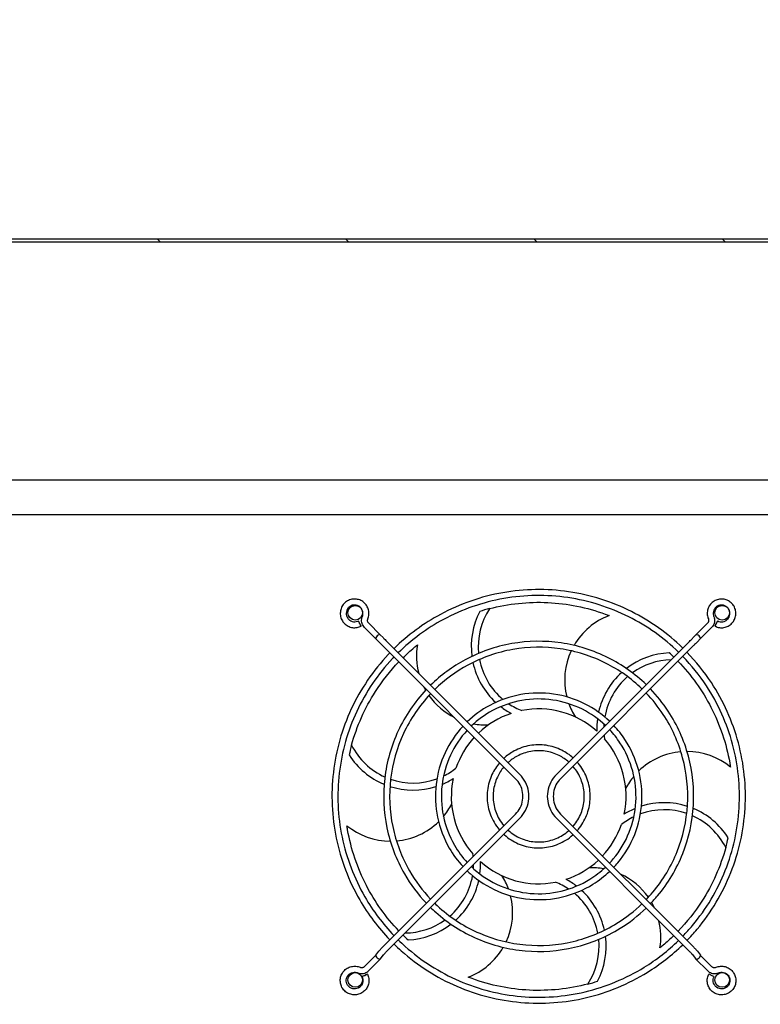
# Model space of a CAD drawing. Units: millimetres. Extents: x -1900 to 5498, y -760 to 6426.
# Drawn here: x 361 to 573, y 5712 to 5993 of the extents above; entities that cross this region are included whole.
import ezdxf

# ---------------------------------------------------------------- set-up
doc = ezdxf.new("R2010")
doc.units = ezdxf.units.MM
doc.header["$LTSCALE"] = 20

msp = doc.modelspace()

# ---------------------------------------------------------------- hatches: boundary and pattern name
h = msp.add_hatch()
h.set_pattern_fill('ANSI31', color=256, scale=304.8, angle=90.0002, style=0)
h.set_pattern_definition([(135.0002, (-1643.7, 4311.06), (-26.94067, -26.94087), [])])
edge = h.paths.add_edge_path()
edge.add_ellipse((650.23, 5950.56), major_axis=(19.97, -1.05), ratio=1, start_angle=273, end_angle=360)
edge.add_line((670.21, 5949.51), (672.59, 5994.95))
edge.add_ellipse((674.99, 5994.82), major_axis=(-2.14, 1.09), ratio=1, start_angle=0, end_angle=24, ccw=False)
edge.add_line((672.85, 5995.91), (675.4, 6000.92))
edge.add_ellipse((673.97, 6001.64), major_axis=(1.6, 0), ratio=1, start_angle=333, end_angle=360)
edge.add_line((675.57, 6001.64), (675.57, 6027.36))
edge.add_ellipse((677.97, 6027.36), major_axis=(0, 2.4), ratio=1, start_angle=0, end_angle=90, ccw=False)
edge.add_line((677.97, 6029.76), (677.97, 6028.96))
edge.add_ellipse((677.97, 6027.36), major_axis=(-1.6, 0), ratio=1, start_angle=270, end_angle=360)
edge.add_line((676.37, 6027.36), (676.37, 6001.64))
edge.add_ellipse((673.97, 6001.64), major_axis=(2.14, -1.09), ratio=1, start_angle=0, end_angle=27, ccw=False)
edge.add_line((676.11, 6000.55), (673.56, 5995.55))
edge.add_ellipse((674.99, 5994.82), major_axis=(-1.6, 0.08), ratio=1, start_angle=336, end_angle=360)
edge.add_line((673.39, 5994.91), (671.01, 5949.47))
edge.add_ellipse((650.23, 5950.56), major_axis=(0, -20.8), ratio=1, start_angle=0, end_angle=87, ccw=False)
edge.add_line((650.23, 5929.76), (198.91, 5929.76))
edge.add_ellipse((198.91, 5950.56), major_axis=(-20.77, -1.09), ratio=1, start_angle=0, end_angle=87, ccw=False)
edge.add_line((178.14, 5949.47), (175.75, 5994.91))
edge.add_ellipse((174.16, 5994.82), major_axis=(1.43, 0.73), ratio=1, start_angle=336, end_angle=360)
edge.add_line((175.58, 5995.55), (173.03, 6000.55))
edge.add_ellipse((175.17, 6001.64), major_axis=(-2.4, 0), ratio=1, start_angle=0, end_angle=27, ccw=False)
edge.add_line((172.77, 6001.64), (172.77, 6027.36))
edge.add_ellipse((171.17, 6027.36), major_axis=(0, 1.6), ratio=1, start_angle=270, end_angle=360)
edge.add_line((171.17, 6028.96), (171.17, 6029.76))
edge.add_ellipse((171.17, 6027.36), major_axis=(2.4, 0), ratio=1, start_angle=0, end_angle=90, ccw=False)
edge.add_line((173.57, 6027.36), (173.57, 6001.64))
edge.add_ellipse((175.17, 6001.64), major_axis=(-1.43, -0.73), ratio=1, start_angle=333, end_angle=360)
edge.add_line((173.75, 6000.92), (176.29, 5995.91))
edge.add_ellipse((174.16, 5994.82), major_axis=(2.4, 0.13), ratio=1, start_angle=0, end_angle=24, ccw=False)
edge.add_line((176.55, 5994.95), (178.93, 5949.51))
edge.add_ellipse((198.91, 5950.56), major_axis=(0, -20), ratio=1, start_angle=273, end_angle=360)
edge.add_line((198.91, 5930.56), (650.23, 5930.56))

# ---------------------------------------------------------------- linework, layer by layer
for p, q in [((650.23, 5930.56), (198.91, 5930.56)), ((198.91, 5929.76), (650.23, 5929.76)), ((168.17, 5861.66), (679.57, 5861.66)), ((673.57, 5851.66), (174.17, 5851.66)), ((463.32, 5816.17), (460.03, 5819.45)), ((464.52, 5817.37), (461.23, 5820.65)), ((558.17, 5820.65), (554.88, 5817.37)), ((559.37, 5819.45), (556.09, 5816.17)), ((464.14, 5815.35), (463.32, 5816.17)), ((465.34, 5816.55), (464.52, 5817.37)), ((504.48, 5777.42), (466.4, 5815.49)), ((553.01, 5815.49), (514.94, 5777.42)), ((554.88, 5817.37), (554.07, 5816.55)), ((556.09, 5816.17), (555.27, 5815.35)), ((503.28, 5776.21), (465.2, 5814.29)), ((554.21, 5814.29), (516.14, 5776.21)), ((465.15, 5727.98), (503.28, 5766.1)), ((466.35, 5726.78), (504.48, 5764.9)), ((514.94, 5764.9), (553.06, 5726.78)), ((516.14, 5766.1), (554.26, 5727.98)), ((460.03, 5722.52), (463.28, 5725.76)), ((463.27, 5725.76), (464.13, 5726.85)), ((464.56, 5724.64), (465.47, 5725.8)), ((553.94, 5725.8), (554.84, 5724.64)), ((555.29, 5726.84), (556.13, 5725.75)), ((556.12, 5725.76), (559.37, 5722.52)), ((461.23, 5721.31), (464.55, 5724.63)), ((554.85, 5724.63), (558.17, 5721.31))]:
    msp.add_line(p, q)
for centre in [(457.37, 5823.66), (562.37, 5823.66), (457.37, 5718.66), (562.37, 5718.66)]:
    msp.add_circle(centre, 2.1)
for centre, radius, start, end in [((512.3, 5814.03), 21.73, 152.6143, 187.5604), ((512.3, 5814.03), 19.73, 146.798, 185.8205), ((509.87, 5771.16), 55.5, 104.6951, 107.6904), ((537.04, 5804.42), 19.73, 110.798, 149.8084), ((494.65, 5811.32), 19.73, 170.798, 194.6175), ((537.04, 5804.42), 19.73, 154.9138, 194.1391), ((512.3, 5814.03), 21.73, 192.2227, 227.4083), ((512.3, 5814.03), 19.73, 190.9257, 230.1494), ((548.22, 5790.49), 21.73, 92.6143, 127.5457), ((548.22, 5790.49), 19.73, 91.4053, 125.8028), ((509.87, 5771.16), 55.5, 45.8712, 47.6904), ((548.22, 5790.49), 21.73, 132.2083, 167.3913), ((548.22, 5790.49), 19.73, 130.9087, 170.1301), ((494.65, 5811.32), 19.73, 206.589, 209.8256), ((494.65, 5811.32), 19.73, 214.9311, 243.4109), ((512.3, 5814.03), 21.73, 232.4034, 241.747), ((512.3, 5814.03), 19.73, 236.1077, 248.4095), ((509.87, 5771.16), 25, 48.3122, 101.1356), ((537.04, 5804.42), 19.73, 200.0965, 212.4095), ((509.87, 5771.16), 25, 108.3122, 133.5924), ((548.22, 5790.49), 21.73, 172.3856, 181.747), ((494.65, 5811.32), 19.73, 260.1172, 272.4095), ((548.22, 5790.49), 19.73, 176.0869, 178.5952), ((509.87, 5771.16), 25, 137.4895, 161.1356), ((548.22, 5790.49), 19.73, 185.351, 188.4095), ((509.87, 5771.16), 25, 348.3122, 41.1356), ((509.87, 5771.16), 55.5, 164.6951, 167.6904), ((473.95, 5794.7), 19.73, 206.798, 245.8335), ((473.95, 5794.7), 21.73, 212.6143, 247.5738), ((552.26, 5764.25), 19.73, 94.9028, 134.1261), ((552.26, 5764.25), 19.73, 50.798, 89.7966), ((473.95, 5794.7), 19.73, 296.1276, 308.4095), ((473.95, 5794.7), 19.73, 250.9387, 290.1669), ((473.95, 5794.7), 21.73, 292.4186, 301.747), ((509.87, 5771.16), 25, 168.3122, 221.1356), ((552.26, 5764.25), 19.73, 140.0829, 152.4095), ((473.95, 5794.7), 21.73, 252.2363, 287.4224), ((467.48, 5778.06), 19.73, 320.13, 332.4095), ((545.79, 5747.61), 21.73, 112.3825, 121.747), ((545.79, 5747.61), 19.73, 70.9043, 110.1277), ((545.79, 5747.61), 21.73, 72.2024, 107.3879), ((545.79, 5747.61), 21.73, 32.6143, 67.5398), ((545.79, 5747.61), 19.73, 116.0851, 128.4095), ((545.79, 5747.61), 19.73, 26.798, 65.7989), ((467.48, 5778.06), 19.73, 230.798, 269.8371), ((467.48, 5778.06), 19.73, 274.9424, 314.1687), ((509.87, 5771.16), 25, 316.972, 341.1356), ((509.87, 5771.16), 55.5, 344.6951, 347.6904), ((471.52, 5751.82), 19.73, 6.2261, 8.4095), ((471.52, 5751.82), 19.73, 356.1256, 359.5698), ((471.52, 5751.82), 21.73, 352.4153, 1.747), ((509.87, 5771.16), 25, 228.3122, 281.1356), ((509.87, 5771.16), 25, 288.3122, 313.0751), ((525.09, 5730.99), 19.73, 80.0947, 92.4095), ((471.52, 5751.82), 19.73, 310.9351, 350.1646), ((482.7, 5737.9), 19.73, 20.1183, 32.4095), ((525.09, 5730.99), 19.73, 34.9099, 65.3836), ((471.52, 5751.82), 21.73, 312.2313, 347.4205), ((507.44, 5728.28), 19.73, 56.104, 68.4095), ((507.44, 5728.28), 21.73, 52.397, 61.747), ((482.7, 5737.9), 19.73, 334.9286, 14.1599), ((507.44, 5728.28), 19.73, 10.9169, 50.1467), ((507.44, 5728.28), 21.73, 12.2145, 47.4033), ((525.09, 5730.99), 19.73, 24.6163, 29.8042), ((471.52, 5751.82), 19.73, 270.4307, 305.832), ((471.52, 5751.82), 21.73, 272.6143, 307.5723), ((525.09, 5730.99), 19.73, 350.798, 13.3462), ((509.87, 5771.16), 55.5, 225.6301, 227.6904), ((507.44, 5728.28), 21.73, 332.6143, 7.5547), ((482.7, 5737.9), 19.73, 290.798, 329.827), ((507.44, 5728.28), 19.73, 326.798, 5.8152), ((509.87, 5771.16), 55.5, 284.6951, 287.6904)]:
    msp.add_arc(centre, radius, start, end)
for centre, major_axis, ratio, start_param, end_param in [((458.68, 5820.59), (-0.387, 0.757), 0.003269, 3.141593, 6.283185), ((560.72, 5820.59), (0.387, 0.757), 0.002562, 1.959578, 7.4652), ((463.92, 5816.77), (-0.6, -0.602), 0.451316, 3.142328, 6.279586), ((463.92, 5816.77), (0.6, 0.602), 0.451316, 3.137993, 3.142328), ((555.49, 5816.77), (0.602, -0.6), 0.455947, 0.000461, 3.139365), ((555.49, 5816.77), (-0.602, 0.6), 0.455947, 6.280958, 6.283646), ((463.92, 5725.2), (-0.637, 0.565), 0.409288, 0.024644, 2.99633), ((555.49, 5725.2), (0.639, 0.563), 0.413568, 3.292806, 6.257221), ((463.92, 5725.2), (0.637, -0.565), 0.409288, 6.137923, 6.307829), ((555.49, 5725.2), (-0.639, -0.563), 0.413568, 6.257221, 6.434399), ((559.31, 5719.96), (0.757, -0.387), 0.002182, 0, 3.141593)]:
    msp.add_ellipse(centre, major_axis=major_axis, ratio=ratio, start_param=start_param, end_param=end_param)
msp.add_ellipse((460.09, 5719.96), major_axis=(-0.757, -0.387), ratio=0.0008)
for points, knots in [([(551.1, 5813.58), (546.78, 5817.78), (541.81, 5821.31), (530.78, 5826.85), (524.69, 5828.77), (512.2, 5830.6), (505.81, 5830.5), (493.39, 5828.31), (487.35, 5826.21), (476.93, 5820.59), (472.43, 5817.28), (468.48, 5813.41)], [0.01432, 0.01432, 0.01432, 0.01432, 0.32, 0.32, 0.64, 0.64, 0.96, 0.96, 1.28, 1.28, 1.560506, 1.560506, 1.560506, 1.560506]), ([(460.99, 5821.91), (461.15, 5822.31), (461.26, 5822.74), (461.32, 5823.61), (461.28, 5824.06), (461.07, 5824.9), (460.9, 5825.31), (460.43, 5826.05), (460.13, 5826.38), (459.46, 5826.93), (459.07, 5827.16), (458.26, 5827.47), (457.82, 5827.56), (456.95, 5827.6), (456.51, 5827.55), (455.67, 5827.31), (455.27, 5827.12), (454.54, 5826.63), (454.22, 5826.33), (453.69, 5825.64), (453.47, 5825.25), (453.19, 5824.42), (453.11, 5823.99), (453.09, 5823.11), (453.16, 5822.67), (453.42, 5821.84), (453.62, 5821.44), (454.13, 5820.73), (454.44, 5820.42), (455.15, 5819.91), (455.55, 5819.71), (456.38, 5819.44), (456.82, 5819.38), (457.69, 5819.39), (458.13, 5819.47), (458.72, 5819.67), (458.9, 5819.75), (459.07, 5819.83)], [5.103215, 5.103215, 5.103215, 5.103215, 5.423215, 5.423215, 5.743216, 5.743216, 6.063217, 6.063217, 6.383217, 6.383217, 6.703217, 6.703217, 7.023217, 7.023217, 7.343216, 7.343216, 7.663216, 7.663216, 7.983215, 7.983215, 8.303215, 8.303215, 8.623215, 8.623215, 8.943216, 8.943216, 9.263217, 9.263217, 9.583217, 9.583217, 9.903217, 9.903217, 10.223217, 10.223217, 10.543216, 10.543216, 10.682808, 10.682808, 10.682808, 10.682808]), ([(549.9, 5812.38), (545.7, 5816.45), (540.88, 5819.87), (530.18, 5825.25), (524.26, 5827.11), (512.14, 5828.89), (505.93, 5828.8), (493.86, 5826.67), (488, 5824.63), (477.88, 5819.18), (473.52, 5815.96), (469.69, 5812.21)], [0.014744, 0.014744, 0.014744, 0.014744, 0.32, 0.32, 0.64, 0.64, 0.96, 0.96, 1.28, 1.28, 1.560202, 1.560202, 1.560202, 1.560202]), ([(495.79, 5824.84), (501.22, 5826.26), (512.51, 5827.45), (524.04, 5825.13), (529.66, 5823.01), (530.03, 5822.86)], [0, 0, 0, 0, 0.3033143, 0.6066285, 0.6283185, 0.6283185, 0.6283185, 0.6283185]), ([(560.33, 5819.83), (560.72, 5819.63), (561.14, 5819.5), (562.01, 5819.36), (562.45, 5819.37), (563.31, 5819.51), (563.73, 5819.66), (564.51, 5820.07), (564.86, 5820.33), (565.46, 5820.96), (565.72, 5821.33), (566.09, 5822.12), (566.22, 5822.54), (566.32, 5823.41), (566.31, 5823.86), (566.14, 5824.71), (565.98, 5825.13), (565.55, 5825.89), (565.27, 5826.23), (564.62, 5826.82), (564.25, 5827.06), (563.45, 5827.41), (563.02, 5827.52), (562.15, 5827.61), (561.71, 5827.58), (560.86, 5827.38), (560.45, 5827.21), (559.7, 5826.76), (559.36, 5826.47), (558.79, 5825.81), (558.56, 5825.43), (558.24, 5824.62), (558.14, 5824.19), (558.08, 5823.31), (558.12, 5822.87), (558.28, 5822.26), (558.34, 5822.08), (558.42, 5821.91)], [3.454359, 3.454359, 3.454359, 3.454359, 3.774359, 3.774359, 4.094359, 4.094359, 4.414358, 4.414358, 4.734358, 4.734358, 5.054357, 5.054357, 5.374357, 5.374357, 5.694358, 5.694358, 6.014359, 6.014359, 6.334359, 6.334359, 6.654359, 6.654359, 6.974359, 6.974359, 7.294359, 7.294359, 7.614358, 7.614358, 7.934357, 7.934357, 8.254357, 8.254357, 8.574357, 8.574357, 8.894358, 8.894358, 9.033952, 9.033952, 9.033952, 9.033952]), ([(459.42, 5822.56), (459.51, 5822.8), (459.58, 5823.05), (459.61, 5823.56), (459.59, 5823.82), (459.47, 5824.31), (459.36, 5824.55), (459.09, 5824.99), (458.92, 5825.18), (458.52, 5825.5), (458.3, 5825.63), (457.82, 5825.82), (457.57, 5825.87), (457.05, 5825.89), (456.8, 5825.86), (456.3, 5825.72), (456.07, 5825.61), (455.64, 5825.33), (455.46, 5825.15), (455.14, 5824.74), (455.02, 5824.52), (454.85, 5824.03), (454.81, 5823.78), (454.8, 5823.27), (454.83, 5823.01), (454.99, 5822.52), (455.1, 5822.29), (455.4, 5821.87), (455.59, 5821.69), (456, 5821.39), (456.23, 5821.27), (456.72, 5821.12), (456.98, 5821.08), (457.49, 5821.09), (457.74, 5821.13), (458.09, 5821.25), (458.19, 5821.3), (458.29, 5821.35)], [5.103215, 5.103215, 5.103215, 5.103215, 5.423215, 5.423215, 5.743213, 5.743213, 6.063212, 6.063212, 6.383211, 6.383211, 6.70321, 6.70321, 7.023211, 7.023211, 7.343212, 7.343212, 7.663214, 7.663214, 7.983215, 7.983215, 8.303215, 8.303215, 8.623214, 8.623214, 8.943213, 8.943213, 9.263212, 9.263212, 9.583211, 9.583211, 9.90321, 9.90321, 10.223211, 10.223211, 10.543212, 10.543212, 10.682808, 10.682808, 10.682808, 10.682808]), ([(561.11, 5821.35), (561.34, 5821.23), (561.58, 5821.15), (562.09, 5821.07), (562.35, 5821.07), (562.85, 5821.16), (563.1, 5821.24), (563.55, 5821.48), (563.76, 5821.64), (564.11, 5822.01), (564.26, 5822.22), (564.48, 5822.68), (564.55, 5822.93), (564.61, 5823.44), (564.6, 5823.7), (564.5, 5824.2), (564.41, 5824.45), (564.16, 5824.89), (564, 5825.09), (563.62, 5825.44), (563.4, 5825.58), (562.93, 5825.78), (562.68, 5825.85), (562.17, 5825.9), (561.91, 5825.88), (561.41, 5825.76), (561.17, 5825.67), (560.74, 5825.4), (560.54, 5825.23), (560.21, 5824.84), (560.07, 5824.62), (559.88, 5824.15), (559.82, 5823.89), (559.79, 5823.38), (559.81, 5823.13), (559.91, 5822.77), (559.94, 5822.66), (559.98, 5822.56)], [3.454359, 3.454359, 3.454359, 3.454359, 3.77436, 3.77436, 4.094361, 4.094361, 4.414362, 4.414362, 4.734364, 4.734364, 5.054364, 5.054364, 5.374364, 5.374364, 5.694363, 5.694363, 6.014361, 6.014361, 6.33436, 6.33436, 6.654359, 6.654359, 6.97436, 6.97436, 7.294361, 7.294361, 7.614362, 7.614362, 7.934364, 7.934364, 8.254364, 8.254364, 8.574364, 8.574364, 8.894362, 8.894362, 9.033952, 9.033952, 9.033952, 9.033952]), ([(460.03, 5819.45), (459.87, 5819.61), (459.73, 5819.79), (459.5, 5820.17), (459.41, 5820.37), (459.27, 5820.8), (459.22, 5821.02), (459.19, 5821.47), (459.2, 5821.69), (459.27, 5822.14), (459.33, 5822.35), (459.42, 5822.56)], [3.141593, 3.141593, 3.141593, 3.141593, 3.377587, 3.377587, 3.613581, 3.613581, 3.849575, 3.849575, 4.085569, 4.085569, 4.321563, 4.321563, 4.321563, 4.321563]), ([(461.23, 5820.65), (461.17, 5820.72), (461.11, 5820.79), (461.02, 5820.94), (460.98, 5821.02), (460.93, 5821.2), (460.91, 5821.29), (460.89, 5821.47), (460.9, 5821.56), (460.93, 5821.74), (460.95, 5821.82), (460.99, 5821.91)], [3.141593, 3.141593, 3.141593, 3.141593, 3.377587, 3.377587, 3.613581, 3.613581, 3.849575, 3.849575, 4.085569, 4.085569, 4.321563, 4.321563, 4.321563, 4.321563]), ([(558.42, 5821.91), (558.45, 5821.82), (558.47, 5821.74), (558.5, 5821.56), (558.51, 5821.47), (558.49, 5821.29), (558.48, 5821.2), (558.42, 5821.02), (558.38, 5820.94), (558.29, 5820.79), (558.23, 5820.72), (558.17, 5820.65)], [0.390826, 0.390826, 0.390826, 0.390826, 0.62682, 0.62682, 0.862814, 0.862814, 1.098808, 1.098808, 1.334802, 1.334802, 1.570796, 1.570796, 1.570796, 1.570796]), ([(559.98, 5822.56), (560.07, 5822.35), (560.13, 5822.14), (560.2, 5821.69), (560.21, 5821.47), (560.18, 5821.02), (560.13, 5820.8), (560, 5820.37), (559.9, 5820.17), (559.67, 5819.79), (559.53, 5819.61), (559.37, 5819.45)], [0.390826, 0.390826, 0.390826, 0.390826, 0.62682, 0.62682, 0.862814, 0.862814, 1.098808, 1.098808, 1.334802, 1.334802, 1.570796, 1.570796, 1.570796, 1.570796]), ([(465.2, 5814.29), (465.05, 5814.44), (464.89, 5814.59), (464.61, 5814.88), (464.47, 5815.02), (464.27, 5815.21), (464.2, 5815.29), (464.14, 5815.35)], [0, 0, 0, 0, 0.0647009, 0.0647009, 0.1282251, 0.1282251, 0.1692969, 0.1692969, 0.1692969, 0.1692969]), ([(465.34, 5816.55), (465.44, 5816.45), (465.56, 5816.33), (465.83, 5816.07), (465.97, 5815.92), (466.21, 5815.68), (466.31, 5815.59), (466.4, 5815.49)], [0, 0, 0, 0, 0.0654095, 0.0654095, 0.1294465, 0.1294465, 0.1697695, 0.1697695, 0.1697695, 0.1697695]), ([(540.63, 5803.11), (537.43, 5806.2), (533.75, 5808.79), (525.55, 5812.91), (520.98, 5814.35), (511.62, 5815.72), (506.83, 5815.66), (497.51, 5814.01), (492.99, 5812.44), (485.22, 5808.25), (481.88, 5805.8), (478.95, 5802.95)], [0.019099, 0.019099, 0.019099, 0.019099, 0.32, 0.32, 0.64, 0.64, 0.96, 0.96, 1.28, 1.28, 1.557072, 1.557072, 1.557072, 1.557072]), ([(553.01, 5815.49), (553.16, 5815.64), (553.32, 5815.8), (553.6, 5816.08), (553.74, 5816.22), (553.94, 5816.42), (554.01, 5816.49), (554.07, 5816.55)], [0, 0, 0, 0, 0.0647613, 0.0647613, 0.1283474, 0.1283474, 0.1693877, 0.1693877, 0.1693877, 0.1693877]), ([(555.27, 5815.35), (555.17, 5815.25), (555.05, 5815.13), (554.79, 5814.87), (554.64, 5814.72), (554.4, 5814.48), (554.31, 5814.38), (554.21, 5814.29)], [0, 0, 0, 0, 0.0652033, 0.0652033, 0.1291087, 0.1291087, 0.16968, 0.16968, 0.16968, 0.16968]), ([(471.06, 5810.83), (472.08, 5811.83), (473.44, 5813.06), (474.86, 5814.22), (475.17, 5814.47)], [0.52934336, 0.52934336, 0.52934336, 0.52934336, 0.60662852, 0.62831853, 0.62831853, 0.62831853, 0.62831853]), ([(539.43, 5801.91), (536.35, 5804.87), (532.83, 5807.36), (524.95, 5811.31), (520.56, 5812.7), (511.55, 5814.02), (506.95, 5813.95), (497.99, 5812.37), (493.63, 5810.86), (486.17, 5806.83), (482.97, 5804.48), (480.15, 5801.74)], [0.01986, 0.01986, 0.01986, 0.01986, 0.32, 0.32, 0.64, 0.64, 0.96, 0.96, 1.28, 1.28, 1.556525, 1.556525, 1.556525, 1.556525]), ([(552.3, 5729.94), (553.31, 5730.98), (554.27, 5732.05), (559.25, 5737.99), (562.53, 5743.47), (567.18, 5755.2), (568.56, 5761.44), (569.29, 5774.04), (568.64, 5780.4), (565.37, 5792.58), (562.75, 5798.41), (557.23, 5806.79), (554.89, 5809.71), (552.3, 5812.38)], [4.726842, 4.726842, 4.726842, 4.726842, 4.8, 4.8, 5.12, 5.12, 5.44, 5.44, 5.76, 5.76, 6.08, 6.08, 6.268764, 6.268764, 6.268764, 6.268764]), ([(467.29, 5812.2), (467.14, 5812.05), (466.99, 5811.9), (462.52, 5807.15), (458.93, 5801.87), (453.6, 5790.43), (451.86, 5784.28), (450.39, 5771.75), (450.67, 5765.36), (453.23, 5753.01), (455.5, 5747.04), (461.05, 5737.42), (463.96, 5733.56), (467.28, 5730.11)], [1.589248, 1.589248, 1.589248, 1.589248, 1.6, 1.6, 1.92, 1.92, 2.24, 2.24, 2.56, 2.56, 2.88, 2.88, 3.12311, 3.12311, 3.12311, 3.12311]), ([(468.49, 5811), (468.35, 5810.86), (468.22, 5810.72), (463.88, 5806.12), (460.39, 5800.98), (455.22, 5789.88), (453.52, 5783.9), (452.1, 5771.73), (452.37, 5765.53), (454.86, 5753.53), (457.06, 5747.73), (462.45, 5738.4), (465.27, 5734.66), (468.49, 5731.31)], [1.589794, 1.589794, 1.589794, 1.589794, 1.6, 1.6, 1.92, 1.92, 2.24, 2.24, 2.56, 2.56, 2.88, 2.88, 3.122563, 3.122563, 3.122563, 3.122563]), ([(456.34, 5785.81), (457.82, 5791.22), (461.61, 5799.74), (467.36, 5807.02), (469.87, 5809.62)], [0, 0, 0, 0, 0.3033143, 0.4987113, 0.4987113, 0.4987113, 0.4987113]), ([(549.71, 5809.79), (553.49, 5805.9), (560, 5796.84), (563.7, 5785.88), (564.67, 5779.94), (564.73, 5779.55)], [0.0101051, 0.0101051, 0.0101051, 0.0101051, 0.3033143, 0.6066285, 0.6283185, 0.6283185, 0.6283185, 0.6283185]), ([(551.1, 5731.14), (552.07, 5732.14), (553, 5733.18), (557.83, 5738.94), (561.01, 5744.27), (565.53, 5755.66), (566.88, 5761.72), (567.58, 5773.96), (566.95, 5780.13), (563.77, 5791.97), (561.23, 5797.63), (555.88, 5805.76), (553.61, 5808.59), (551.1, 5811.17)], [4.72727, 4.72727, 4.72727, 4.72727, 4.8, 4.8, 5.12, 5.12, 5.44, 5.44, 5.76, 5.76, 6.08, 6.08, 6.268337, 6.268337, 6.268337, 6.268337]), ([(477.75, 5801.74), (477.71, 5801.69), (477.66, 5801.64), (474.37, 5798.15), (471.68, 5794.18), (467.68, 5785.61), (466.37, 5781), (465.28, 5771.6), (465.49, 5766.81), (467.4, 5757.55), (469.11, 5753.07), (473.22, 5745.94), (475.34, 5743.12), (477.75, 5740.58)], [1.595406, 1.595406, 1.595406, 1.595406, 1.6, 1.6, 1.92, 1.92, 2.24, 2.24, 2.56, 2.56, 2.88, 2.88, 3.116941, 3.116941, 3.116941, 3.116941]), ([(541.83, 5740.41), (542.53, 5741.14), (543.21, 5741.89), (546.9, 5746.29), (549.35, 5750.4), (552.84, 5759.2), (553.88, 5763.87), (554.42, 5773.32), (553.94, 5778.08), (551.48, 5787.22), (549.52, 5791.59), (545.42, 5797.82), (543.72, 5799.95), (541.83, 5801.91)], [4.731666, 4.731666, 4.731666, 4.731666, 4.8, 4.8, 5.12, 5.12, 5.44, 5.44, 5.76, 5.76, 6.08, 6.08, 6.263951, 6.263951, 6.263951, 6.263951]), ([(478.96, 5800.53), (478.92, 5800.5), (478.89, 5800.46), (475.73, 5797.11), (473.14, 5793.3), (469.3, 5785.05), (468.04, 5780.62), (466.99, 5771.58), (467.19, 5766.98), (469.03, 5758.07), (470.67, 5753.76), (474.62, 5746.92), (476.64, 5744.21), (478.95, 5741.78)], [1.596388, 1.596388, 1.596388, 1.596388, 1.6, 1.6, 1.92, 1.92, 2.24, 2.24, 2.56, 2.56, 2.88, 2.88, 3.115958, 3.115958, 3.115958, 3.115958]), ([(530.16, 5792.64), (528.08, 5794.61), (525.7, 5796.28), (520.32, 5798.98), (517.28, 5799.94), (511.04, 5800.85), (507.85, 5800.81), (501.64, 5799.71), (498.62, 5798.66), (493.51, 5795.9), (491.34, 5794.32), (489.42, 5792.48)], [0.028667, 0.028667, 0.028667, 0.028667, 0.32, 0.32, 0.64, 0.64, 0.96, 0.96, 1.28, 1.28, 1.550197, 1.550197, 1.550197, 1.550197]), ([(528.96, 5791.44), (527, 5793.28), (524.78, 5794.84), (519.72, 5797.38), (516.85, 5798.28), (510.97, 5799.14), (507.96, 5799.1), (502.11, 5798.07), (499.27, 5797.08), (494.46, 5794.48), (492.42, 5793), (490.62, 5791.28)], [0.030417, 0.030417, 0.030417, 0.030417, 0.32, 0.32, 0.64, 0.64, 0.96, 0.96, 1.28, 1.28, 1.54894, 1.54894, 1.54894, 1.54894]), ([(540.63, 5741.61), (541.3, 5742.3), (541.94, 5743.02), (545.48, 5747.24), (547.84, 5751.2), (551.2, 5759.65), (552.19, 5764.15), (552.72, 5773.24), (552.25, 5777.82), (549.89, 5786.61), (548, 5790.81), (544.07, 5796.78), (542.43, 5798.83), (540.63, 5800.71)], [4.732434, 4.732434, 4.732434, 4.732434, 4.8, 4.8, 5.12, 5.12, 5.44, 5.44, 5.76, 5.76, 6.08, 6.08, 6.263184, 6.263184, 6.263184, 6.263184]), ([(488.22, 5791.27), (486.13, 5789.01), (484.39, 5786.43), (481.76, 5780.79), (480.89, 5777.71), (480.16, 5771.45), (480.3, 5768.26), (481.58, 5762.09), (482.71, 5759.11), (485.39, 5754.46), (486.72, 5752.67), (488.22, 5751.05)], [1.607737, 1.607737, 1.607737, 1.607737, 1.92, 1.92, 2.24, 2.24, 2.56, 2.56, 2.88, 2.88, 3.104589, 3.104589, 3.104589, 3.104589]), ([(489.43, 5790.06), (487.47, 5787.95), (485.85, 5785.53), (483.38, 5780.23), (482.56, 5777.34), (481.87, 5771.44), (482, 5768.43), (483.2, 5762.61), (484.27, 5759.8), (486.79, 5755.44), (488.02, 5753.77), (489.43, 5752.25)], [1.609993, 1.609993, 1.609993, 1.609993, 1.92, 1.92, 2.24, 2.24, 2.56, 2.56, 2.88, 2.88, 3.102329, 3.102329, 3.102329, 3.102329]), ([(530.16, 5752.08), (530.53, 5752.46), (530.88, 5752.86), (533.12, 5755.54), (534.67, 5758.12), (536.86, 5763.65), (537.51, 5766.58), (537.85, 5772.51), (537.54, 5775.51), (536, 5781.25), (534.77, 5783.99), (532.26, 5787.81), (531.26, 5789.07), (530.16, 5790.24)], [4.74309, 4.74309, 4.74309, 4.74309, 4.8, 4.8, 5.12, 5.12, 5.44, 5.44, 5.76, 5.76, 6.08, 6.08, 6.252552, 6.252552, 6.252552, 6.252552]), ([(531.37, 5750.88), (531.76, 5751.3), (532.15, 5751.73), (534.54, 5754.59), (536.18, 5757.33), (538.5, 5763.19), (539.19, 5766.3), (539.56, 5772.6), (539.23, 5775.77), (537.6, 5781.86), (536.29, 5784.77), (533.61, 5788.84), (532.54, 5790.19), (531.37, 5791.44)], [4.741323, 4.741323, 4.741323, 4.741323, 4.8, 4.8, 5.12, 5.12, 5.44, 5.44, 5.76, 5.76, 6.08, 6.08, 6.254315, 6.254315, 6.254315, 6.254315]), ([(519.69, 5782.17), (518.73, 5783.03), (517.65, 5783.76), (515.09, 5785.04), (513.57, 5785.52), (510.46, 5785.98), (508.86, 5785.96), (505.76, 5785.41), (504.26, 5784.89), (501.79, 5783.56), (500.79, 5782.84), (499.89, 5782.01)], [0.057455, 0.057455, 0.057455, 0.057455, 0.32, 0.32, 0.64, 0.64, 0.96, 0.96, 1.28, 1.28, 1.529519, 1.529519, 1.529519, 1.529519]), ([(518.49, 5780.96), (517.65, 5781.7), (516.72, 5782.32), (514.49, 5783.44), (513.14, 5783.87), (510.39, 5784.27), (508.98, 5784.25), (506.24, 5783.77), (504.91, 5783.3), (502.75, 5782.14), (501.87, 5781.52), (501.09, 5780.81)], [0.064949, 0.064949, 0.064949, 0.064949, 0.32, 0.32, 0.64, 0.64, 0.96, 0.96, 1.28, 1.28, 1.524139, 1.524139, 1.524139, 1.524139]), ([(498.7, 5780.79), (497.82, 5779.76), (497.08, 5778.62), (495.84, 5775.96), (495.41, 5774.43), (495.04, 5771.3), (495.11, 5769.71), (495.75, 5766.63), (496.32, 5765.14), (497.56, 5762.98), (498.1, 5762.23), (498.7, 5761.53)], [1.644853, 1.644853, 1.644853, 1.644853, 1.919999, 1.919999, 2.239999, 2.239999, 2.56, 2.56, 2.88, 2.88, 3.067409, 3.067409, 3.067409, 3.067409]), ([(499.91, 5779.58), (499.16, 5778.7), (498.54, 5777.72), (497.46, 5775.41), (497.08, 5774.05), (496.75, 5771.29), (496.81, 5769.88), (497.38, 5767.15), (497.88, 5765.84), (498.96, 5763.96), (499.41, 5763.33), (499.91, 5762.74)], [1.654523, 1.654523, 1.654523, 1.654523, 1.920001, 1.920001, 2.240001, 2.240001, 2.56, 2.56, 2.88, 2.88, 3.057723, 3.057723, 3.057723, 3.057723]), ([(519.69, 5762.55), (519.75, 5762.63), (519.81, 5762.7), (520.77, 5763.84), (521.49, 5765.05), (522.52, 5767.64), (522.82, 5769.01), (522.98, 5771.79), (522.84, 5773.2), (522.12, 5775.88), (521.54, 5777.17), (520.45, 5778.83), (520.08, 5779.31), (519.69, 5779.76)], [4.777944, 4.777944, 4.777944, 4.777944, 4.800001, 4.800001, 5.120001, 5.120001, 5.440001, 5.440001, 5.76, 5.76, 6.08, 6.08, 6.217774, 6.217774, 6.217774, 6.217774]), ([(520.89, 5761.35), (520.99, 5761.46), (521.08, 5761.57), (522.19, 5762.89), (523.01, 5764.25), (524.17, 5767.18), (524.51, 5768.73), (524.69, 5771.88), (524.53, 5773.46), (523.71, 5776.5), (523.06, 5777.95), (521.8, 5779.86), (521.37, 5780.43), (520.89, 5780.97)], [4.770379, 4.770379, 4.770379, 4.770379, 4.8, 4.8, 5.119999, 5.119999, 5.44, 5.44, 5.76, 5.76, 6.08, 6.08, 6.225322, 6.225322, 6.225322, 6.225322]), ([(503.28, 5766.1), (503.8, 5766.63), (504.25, 5767.25), (504.93, 5768.58), (505.16, 5769.3), (505.4, 5770.78), (505.4, 5771.54), (505.16, 5773.02), (504.93, 5773.74), (504.25, 5775.07), (503.8, 5775.69), (503.28, 5776.21)], [4.712389, 4.712389, 4.712389, 4.712389, 5.026548, 5.026548, 5.340708, 5.340708, 5.654867, 5.654867, 5.969026, 5.969026, 6.283185, 6.283185, 6.283185, 6.283185]), ([(504.48, 5764.9), (505.13, 5765.56), (505.68, 5766.32), (506.53, 5767.97), (506.82, 5768.86), (507.11, 5770.69), (507.11, 5771.63), (506.82, 5773.46), (506.53, 5774.35), (505.68, 5776), (505.13, 5776.76), (504.48, 5777.42)], [4.712389, 4.712389, 4.712389, 4.712389, 5.026548, 5.026548, 5.340708, 5.340708, 5.654867, 5.654867, 5.969026, 5.969026, 6.283185, 6.283185, 6.283185, 6.283185]), ([(514.94, 5777.42), (514.28, 5776.76), (513.73, 5776), (512.89, 5774.35), (512.6, 5773.46), (512.31, 5771.63), (512.31, 5770.69), (512.6, 5768.86), (512.89, 5767.97), (513.73, 5766.32), (514.28, 5765.56), (514.94, 5764.9)], [1.570796, 1.570796, 1.570796, 1.570796, 1.884956, 1.884956, 2.199115, 2.199115, 2.513274, 2.513274, 2.827433, 2.827433, 3.141593, 3.141593, 3.141593, 3.141593]), ([(516.14, 5776.21), (515.61, 5775.69), (515.16, 5775.07), (514.48, 5773.74), (514.25, 5773.02), (514.02, 5771.54), (514.02, 5770.78), (514.25, 5769.3), (514.48, 5768.58), (515.16, 5767.25), (515.61, 5766.63), (516.14, 5766.1)], [1.570796, 1.570796, 1.570796, 1.570796, 1.884956, 1.884956, 2.199115, 2.199115, 2.513274, 2.513274, 2.827433, 2.827433, 3.141593, 3.141593, 3.141593, 3.141593]), ([(469.86, 5732.69), (466.16, 5736.54), (459.71, 5745.55), (456.04, 5756.44), (455.07, 5762.37), (455.01, 5762.77)], [0.0143134, 0.0143134, 0.0143134, 0.0143134, 0.3033143, 0.6066285, 0.6283185, 0.6283185, 0.6283185, 0.6283185]), ([(499.88, 5760.31), (499.95, 5760.25), (500.01, 5760.19), (501.25, 5759.09), (502.59, 5758.24), (505.48, 5756.99), (507.03, 5756.6), (510.16, 5756.33), (511.75, 5756.44), (514.81, 5757.17), (516.28, 5757.78), (518.36, 5759.06), (519.05, 5759.57), (519.69, 5760.15)], [3.182743, 3.182743, 3.182743, 3.182743, 3.2, 3.2, 3.52, 3.52, 3.84, 3.84, 4.16, 4.16, 4.48, 4.48, 4.65506, 4.65506, 4.65506, 4.65506]), ([(501.09, 5761.51), (501.13, 5761.48), (501.16, 5761.44), (502.24, 5760.48), (503.43, 5759.72), (505.99, 5758.62), (507.36, 5758.28), (510.13, 5758.04), (511.53, 5758.14), (514.24, 5758.78), (515.55, 5759.32), (517.35, 5760.44), (517.94, 5760.87), (518.49, 5761.35)], [3.188107, 3.188107, 3.188107, 3.188107, 3.2, 3.2, 3.52, 3.52, 3.84, 3.84, 4.16, 4.16, 4.48, 4.48, 4.647583, 4.647583, 4.647583, 4.647583]), ([(563.4, 5756.51), (561.92, 5751.09), (558.09, 5742.5), (552.28, 5735.18), (549.72, 5732.53)], [0, 0, 0, 0, 0.3033143, 0.5027774, 0.5027774, 0.5027774, 0.5027774]), ([(490.62, 5751.04), (490.86, 5750.81), (491.11, 5750.57), (493.59, 5748.37), (496.12, 5746.76), (501.58, 5744.41), (504.5, 5743.67), (510.42, 5743.15), (513.42, 5743.37), (519.2, 5744.75), (521.98, 5745.9), (526.1, 5748.44), (527.6, 5749.59), (528.96, 5750.88)], [3.163382, 3.163382, 3.163382, 3.163382, 3.2, 3.2, 3.52, 3.52, 3.84, 3.84, 4.16, 4.16, 4.48, 4.48, 4.682039, 4.682039, 4.682039, 4.682039]), ([(489.41, 5749.84), (489.68, 5749.58), (489.96, 5749.33), (492.59, 5746.98), (495.28, 5745.27), (501.07, 5742.77), (504.17, 5741.99), (510.45, 5741.45), (513.63, 5741.68), (519.77, 5743.13), (522.71, 5744.36), (527.1, 5747.07), (528.71, 5748.3), (530.16, 5749.67)], [3.162129, 3.162129, 3.162129, 3.162129, 3.2, 3.2, 3.52, 3.52, 3.84, 3.84, 4.16, 4.16, 4.48, 4.48, 4.683785, 4.683785, 4.683785, 4.683785]), ([(478.95, 5739.37), (479.42, 5738.91), (479.91, 5738.46), (483.93, 5734.88), (487.98, 5732.3), (496.66, 5728.56), (501.31, 5727.39), (510.74, 5726.56), (515.51, 5726.91), (524.72, 5729.1), (529.15, 5730.93), (535.85, 5735.07), (538.36, 5737.02), (540.63, 5739.21)], [3.155275, 3.155275, 3.155275, 3.155275, 3.2, 3.2, 3.52, 3.52, 3.84, 3.84, 4.16, 4.16, 4.48, 4.48, 4.693332, 4.693332, 4.693332, 4.693332]), ([(480.15, 5740.57), (480.6, 5740.14), (481.06, 5739.71), (484.93, 5736.27), (488.82, 5733.79), (497.17, 5730.19), (501.64, 5729.06), (510.7, 5728.27), (515.3, 5728.61), (524.15, 5730.71), (528.41, 5732.48), (534.85, 5736.45), (537.25, 5738.31), (539.43, 5740.41)], [3.15582, 3.15582, 3.15582, 3.15582, 3.2, 3.2, 3.52, 3.52, 3.84, 3.84, 4.16, 4.16, 4.48, 4.48, 4.692572, 4.692572, 4.692572, 4.692572]), ([(548.52, 5731.32), (547.54, 5730.38), (546.24, 5729.2), (544.88, 5728.09), (544.57, 5727.84)], [0.53340927, 0.53340927, 0.53340927, 0.53340927, 0.60662852, 0.62831853, 0.62831853, 0.62831853, 0.62831853]), ([(464.13, 5726.85), (464.18, 5726.91), (464.24, 5726.98), (464.36, 5727.13), (464.42, 5727.2), (464.55, 5727.35), (464.62, 5727.43), (464.77, 5727.58), (464.84, 5727.66), (464.99, 5727.82), (465.07, 5727.9), (465.15, 5727.98)], [3.9232369, 3.9232369, 3.9232369, 3.9232369, 4.0810673, 4.0810673, 4.2388977, 4.2388977, 4.3967282, 4.3967282, 4.5545586, 4.5545586, 4.712389, 4.712389, 4.712389, 4.712389]), ([(468.48, 5728.91), (469.16, 5728.24), (469.85, 5727.59), (475.28, 5722.77), (480.67, 5719.34), (492.26, 5714.34), (498.45, 5712.78), (511.02, 5711.68), (517.4, 5712.15), (529.67, 5715.06), (535.58, 5717.51), (544.6, 5723.08), (548.02, 5725.74), (551.1, 5728.74)], [3.151851, 3.151851, 3.151851, 3.151851, 3.2, 3.2, 3.52, 3.52, 3.84, 3.84, 4.16, 4.16, 4.48, 4.48, 4.6981, 4.6981, 4.6981, 4.6981]), ([(469.68, 5730.11), (470.34, 5729.47), (471.01, 5728.84), (476.27, 5724.16), (481.51, 5720.83), (492.76, 5715.97), (498.78, 5714.46), (510.99, 5713.39), (517.18, 5713.85), (529.1, 5716.68), (534.84, 5719.05), (543.6, 5724.46), (546.91, 5727.04), (549.9, 5729.94)], [3.152155, 3.152155, 3.152155, 3.152155, 3.2, 3.2, 3.52, 3.52, 3.84, 3.84, 4.16, 4.16, 4.48, 4.48, 4.697678, 4.697678, 4.697678, 4.697678]), ([(554.26, 5727.98), (554.34, 5727.9), (554.42, 5727.82), (554.57, 5727.66), (554.65, 5727.58), (554.79, 5727.43), (554.86, 5727.35), (554.99, 5727.2), (555.06, 5727.12), (555.18, 5726.98), (555.23, 5726.91), (555.29, 5726.84)], [1.5707963, 1.5707963, 1.5707963, 1.5707963, 1.7286267, 1.7286267, 1.8864571, 1.8864571, 2.0442876, 2.0442876, 2.202118, 2.202118, 2.3599484, 2.3599484, 2.3599484, 2.3599484]), ([(465.47, 5725.8), (465.51, 5725.85), (465.55, 5725.9), (465.65, 5726.02), (465.7, 5726.08), (465.82, 5726.22), (465.88, 5726.28), (466.01, 5726.42), (466.08, 5726.49), (466.21, 5726.63), (466.28, 5726.71), (466.35, 5726.78)], [3.9232369, 3.9232369, 3.9232369, 3.9232369, 4.0810673, 4.0810673, 4.2388977, 4.2388977, 4.3967282, 4.3967282, 4.5545586, 4.5545586, 4.712389, 4.712389, 4.712389, 4.712389]), ([(553.06, 5726.78), (553.13, 5726.71), (553.2, 5726.63), (553.34, 5726.49), (553.4, 5726.42), (553.53, 5726.28), (553.59, 5726.22), (553.71, 5726.09), (553.76, 5726.02), (553.86, 5725.91), (553.9, 5725.85), (553.94, 5725.8)], [1.5707963, 1.5707963, 1.5707963, 1.5707963, 1.7286267, 1.7286267, 1.8864571, 1.8864571, 2.0442876, 2.0442876, 2.202118, 2.202118, 2.3599484, 2.3599484, 2.3599484, 2.3599484]), ([(460.85, 5720.35), (461.05, 5719.96), (461.19, 5719.54), (461.32, 5718.67), (461.32, 5718.23), (461.17, 5717.37), (461.03, 5716.95), (460.62, 5716.18), (460.35, 5715.82), (459.72, 5715.22), (459.36, 5714.97), (458.57, 5714.59), (458.14, 5714.47), (457.27, 5714.36), (456.83, 5714.38), (455.97, 5714.55), (455.56, 5714.7), (454.8, 5715.13), (454.45, 5715.41), (453.86, 5716.06), (453.62, 5716.43), (453.27, 5717.23), (453.16, 5717.66), (453.08, 5718.53), (453.11, 5718.98), (453.3, 5719.83), (453.47, 5720.24), (453.92, 5720.99), (454.21, 5721.32), (454.88, 5721.89), (455.26, 5722.12), (456.07, 5722.45), (456.5, 5722.55), (457.37, 5722.6), (457.81, 5722.56), (458.42, 5722.4), (458.6, 5722.34), (458.78, 5722.27)], [0.312767, 0.312767, 0.312767, 0.312767, 0.632767, 0.632767, 0.952768, 0.952768, 1.272768, 1.272768, 1.592769, 1.592769, 1.912768, 1.912768, 2.232768, 2.232768, 2.552767, 2.552767, 2.872767, 2.872767, 3.192766, 3.192766, 3.512767, 3.512767, 3.832767, 3.832767, 4.152768, 4.152768, 4.472769, 4.472769, 4.792769, 4.792769, 5.112768, 5.112768, 5.432767, 5.432767, 5.752767, 5.752767, 5.892359, 5.892359, 5.892359, 5.892359]), ([(458.78, 5722.27), (458.86, 5722.23), (458.95, 5722.21), (459.13, 5722.18), (459.22, 5722.18), (459.4, 5722.19), (459.49, 5722.21), (459.66, 5722.26), (459.74, 5722.3), (459.9, 5722.4), (459.97, 5722.45), (460.03, 5722.52)], [3.532419, 3.532419, 3.532419, 3.532419, 3.768413, 3.768413, 4.004407, 4.004407, 4.240401, 4.240401, 4.476395, 4.476395, 4.712389, 4.712389, 4.712389, 4.712389]), ([(560.62, 5722.27), (561.03, 5722.44), (561.46, 5722.54), (562.33, 5722.6), (562.77, 5722.57), (563.62, 5722.35), (564.03, 5722.18), (564.77, 5721.71), (565.1, 5721.42), (565.65, 5720.74), (565.87, 5720.36), (566.19, 5719.54), (566.28, 5719.11), (566.32, 5718.23), (566.27, 5717.79), (566.03, 5716.95), (565.84, 5716.55), (565.35, 5715.82), (565.05, 5715.5), (564.36, 5714.97), (563.97, 5714.76), (563.14, 5714.47), (562.7, 5714.39), (561.83, 5714.38), (561.39, 5714.44), (560.56, 5714.7), (560.16, 5714.9), (559.45, 5715.41), (559.14, 5715.72), (558.62, 5716.43), (558.42, 5716.83), (558.16, 5717.66), (558.1, 5718.1), (558.11, 5718.97), (558.18, 5719.41), (558.39, 5720), (558.46, 5720.18), (558.55, 5720.35)], [5.103215, 5.103215, 5.103215, 5.103215, 5.423214, 5.423214, 5.743214, 5.743214, 6.063213, 6.063213, 6.383213, 6.383213, 6.703214, 6.703214, 7.023215, 7.023215, 7.343215, 7.343215, 7.663216, 7.663216, 7.983215, 7.983215, 8.303215, 8.303215, 8.623214, 8.623214, 8.943214, 8.943214, 9.263213, 9.263213, 9.583214, 9.583214, 9.903214, 9.903214, 10.223215, 10.223215, 10.543215, 10.543215, 10.682808, 10.682808, 10.682808, 10.682808]), ([(559.37, 5722.52), (559.43, 5722.45), (559.5, 5722.4), (559.66, 5722.3), (559.74, 5722.26), (559.91, 5722.21), (560, 5722.19), (560.18, 5722.18), (560.27, 5722.18), (560.45, 5722.21), (560.54, 5722.23), (560.62, 5722.27)], [3.141593, 3.141593, 3.141593, 3.141593, 3.377587, 3.377587, 3.613581, 3.613581, 3.849575, 3.849575, 4.085569, 4.085569, 4.321563, 4.321563, 4.321563, 4.321563]), ([(459.34, 5719.58), (459.45, 5719.35), (459.53, 5719.1), (459.61, 5718.6), (459.61, 5718.34), (459.52, 5717.83), (459.44, 5717.59), (459.2, 5717.13), (459.05, 5716.93), (458.68, 5716.57), (458.46, 5716.43), (458, 5716.21), (457.75, 5716.13), (457.24, 5716.07), (456.98, 5716.08), (456.48, 5716.18), (456.24, 5716.27), (455.79, 5716.52), (455.59, 5716.69), (455.25, 5717.07), (455.11, 5717.28), (454.9, 5717.75), (454.84, 5718), (454.79, 5718.51), (454.8, 5718.77), (454.92, 5719.27), (455.02, 5719.51), (455.28, 5719.95), (455.45, 5720.15), (455.84, 5720.48), (456.06, 5720.61), (456.54, 5720.8), (456.79, 5720.86), (457.3, 5720.9), (457.56, 5720.87), (457.91, 5720.78), (458.02, 5720.74), (458.12, 5720.7)], [0.312767, 0.312767, 0.312767, 0.312767, 0.632765, 0.632765, 0.952764, 0.952764, 1.272763, 1.272763, 1.592763, 1.592763, 1.912763, 1.912763, 2.232765, 2.232765, 2.552766, 2.552766, 2.872767, 2.872767, 3.192767, 3.192767, 3.512767, 3.512767, 3.832765, 3.832765, 4.152764, 4.152764, 4.472763, 4.472763, 4.792763, 4.792763, 5.112764, 5.112764, 5.432765, 5.432765, 5.752766, 5.752766, 5.892359, 5.892359, 5.892359, 5.892359]), ([(458.12, 5720.7), (458.33, 5720.61), (458.55, 5720.55), (458.99, 5720.48), (459.22, 5720.47), (459.66, 5720.51), (459.88, 5720.55), (460.31, 5720.69), (460.52, 5720.78), (460.9, 5721.02), (461.08, 5721.16), (461.23, 5721.31)], [3.532419, 3.532419, 3.532419, 3.532419, 3.768413, 3.768413, 4.004407, 4.004407, 4.240401, 4.240401, 4.476395, 4.476395, 4.712389, 4.712389, 4.712389, 4.712389]), ([(523.95, 5717.47), (518.52, 5716.05), (507.23, 5714.86), (495.7, 5717.18), (490.08, 5719.3), (489.7, 5719.45)], [0, 0, 0, 0, 0.3033143, 0.6066285, 0.6283185, 0.6283185, 0.6283185, 0.6283185]), ([(558.17, 5721.31), (558.33, 5721.16), (558.5, 5721.02), (558.89, 5720.78), (559.09, 5720.69), (559.52, 5720.55), (559.74, 5720.51), (560.19, 5720.47), (560.41, 5720.48), (560.85, 5720.55), (561.07, 5720.61), (561.28, 5720.7)], [3.141593, 3.141593, 3.141593, 3.141593, 3.377587, 3.377587, 3.613581, 3.613581, 3.849575, 3.849575, 4.085569, 4.085569, 4.321563, 4.321563, 4.321563, 4.321563]), ([(561.28, 5720.7), (561.51, 5720.8), (561.77, 5720.86), (562.28, 5720.9), (562.54, 5720.87), (563.03, 5720.75), (563.27, 5720.65), (563.7, 5720.37), (563.9, 5720.2), (564.22, 5719.8), (564.35, 5719.58), (564.53, 5719.1), (564.59, 5718.85), (564.61, 5718.34), (564.58, 5718.08), (564.44, 5717.59), (564.33, 5717.35), (564.05, 5716.93), (563.87, 5716.74), (563.46, 5716.43), (563.23, 5716.3), (562.75, 5716.13), (562.5, 5716.09), (561.98, 5716.08), (561.73, 5716.12), (561.24, 5716.27), (561.01, 5716.39), (560.59, 5716.69), (560.41, 5716.87), (560.11, 5717.28), (559.99, 5717.51), (559.84, 5718), (559.8, 5718.26), (559.8, 5718.77), (559.85, 5719.03), (559.97, 5719.37), (560.01, 5719.48), (560.06, 5719.58)], [5.103215, 5.103215, 5.103215, 5.103215, 5.423217, 5.423217, 5.743218, 5.743218, 6.063219, 6.063219, 6.383219, 6.383219, 6.703218, 6.703218, 7.023216, 7.023216, 7.343215, 7.343215, 7.663214, 7.663214, 7.983214, 7.983214, 8.303215, 8.303215, 8.623217, 8.623217, 8.943218, 8.943218, 9.263219, 9.263219, 9.583219, 9.583219, 9.903218, 9.903218, 10.223216, 10.223216, 10.543215, 10.543215, 10.682808, 10.682808, 10.682808, 10.682808])]:
    msp.add_open_spline(points, degree=3, knots=knots)

doc.saveas('drawing.dxf')
